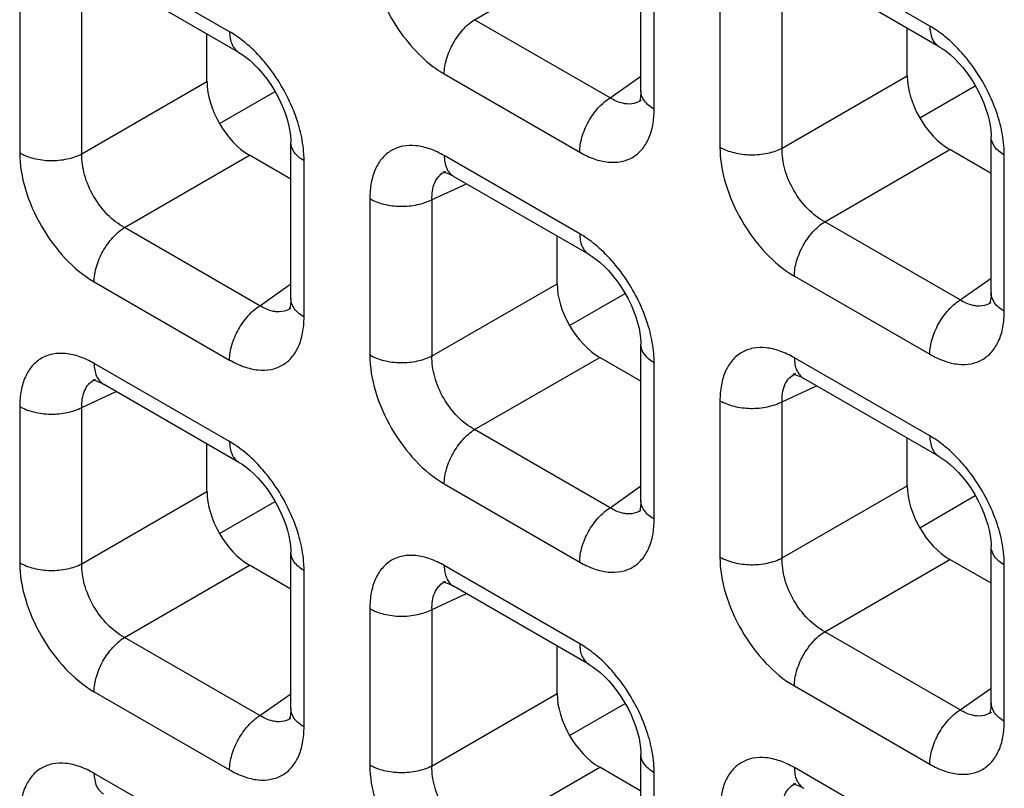
# Model space of a CAD drawing. Units: millimetres. Extents: x -38.3 to 39.8, y -38.1 to 41.4.
# Drawn here: x -32.3 to -29.1, y 11.3 to 13.8 of the extents above; entities that cross this region are included whole.
import ezdxf

# ---------------------------------------------------------------- set-up
doc = ezdxf.new("R2010")
doc.units = ezdxf.units.MM
doc.header["$LTSCALE"] = 16.335
doc.layers.get('0').update_dxf_attribs({"linetype": 'CONTINUOUS'})

msp = doc.modelspace()

# ---------------------------------------------------------------- linework, layer by layer
at = {"color": 7, "linetype": 'CONTINUOUS'}
for p, q in [((-30.2869, 13.5687), (-30.2869, 14.0878)), ((-31.6209, 13.6961), (-32.0704, 13.9556)), ((-29.2971, 13.7151), (-29.7466, 13.9747)), ((-31.7271, 13.5992), (-31.7271, 13.7574)), ((-29.4032, 13.6182), (-29.4032, 13.7764)), ((-31.6856, 13.4601), (-31.5011, 13.5666)), ((-29.3618, 13.4791), (-29.1773, 13.5856)), ((-30.2868, 13.5371), (-30.2869, 13.5369)), ((-31.4488, 12.8788), (-31.4488, 13.3979)), ((-29.125, 12.8978), (-29.125, 13.417)), ((-29.125, 13.2945), (-29.262, 13.3736)), ((-31.4488, 13.2754), (-31.5858, 13.3546)), ((-30.9361, 13.3007), (-30.936, 13.3007)), ((-30.9116, 13.2865), (-30.9086, 13.2848)), ((-30.459, 13.0252), (-30.9085, 13.2847)), ((-30.5652, 12.9283), (-30.5652, 13.0865)), ((-30.5237, 12.7892), (-30.3392, 12.8957)), ((-31.4487, 12.8472), (-31.4489, 12.847)), ((-29.1249, 12.8662), (-29.125, 12.8661)), ((-30.2869, 12.2079), (-30.2869, 12.7271)), ((-30.2869, 12.6046), (-30.4239, 12.6837)), ((-29.7742, 12.6298), (-29.7741, 12.6299)), ((-29.7497, 12.6156), (-29.7467, 12.6139)), ((-29.2971, 12.3544), (-29.7466, 12.6139)), ((-32.098, 12.6108), (-32.0979, 12.6108)), ((-32.0735, 12.5966), (-32.0705, 12.5949)), ((-31.6209, 12.3353), (-32.0704, 12.5948)), ((-31.7271, 12.2384), (-31.7271, 12.3966)), ((-29.4032, 12.2574), (-29.4032, 12.4156)), ((-29.3618, 12.1183), (-29.1773, 12.2248)), ((-31.6856, 12.0993), (-31.5011, 12.2058)), ((-30.2868, 12.1763), (-30.2869, 12.1762)), ((-31.4488, 11.518), (-31.4488, 12.0371)), ((-29.125, 11.5371), (-29.125, 12.0562)), ((-31.4488, 11.9147), (-31.5858, 11.9938)), ((-29.125, 11.9337), (-29.262, 12.0128)), ((-30.9361, 11.9399), (-30.936, 11.94)), ((-30.9116, 11.9257), (-30.9086, 11.924)), ((-30.459, 11.6644), (-30.9085, 11.924)), ((-30.5652, 11.5675), (-30.5652, 11.7257)), ((-30.5237, 11.4284), (-30.3392, 11.5349)), ((-29.1249, 11.5054), (-29.125, 11.5053)), ((-31.4487, 11.4864), (-31.4489, 11.4862)), ((-30.2869, 10.8471), (-30.2869, 11.3663)), ((-30.2869, 11.2438), (-30.4239, 11.3229)), ((-29.7742, 11.269), (-29.7741, 11.2691)), ((-29.7497, 11.2549), (-29.7467, 11.2531))]:
    msp.add_line(p, q, dxfattribs=at)
at = {"color": 250, "linetype": 'CONTINUOUS'}
for p, q in [((-31.652, 13.7648), (-32.1015, 14.0243)), ((-30.8391, 13.8048), (-30.4239, 14.0445)), ((-30.243, 13.5076), (-30.243, 14.0266)), ((-29.3282, 13.7838), (-29.7777, 14.0433)), ((-30.0248, 13.9006), (-30.0248, 13.3817)), ((-29.8184, 13.3785), (-29.8184, 13.8975)), ((-32.3486, 13.8816), (-32.3486, 13.3626)), ((-32.1422, 13.3595), (-32.1422, 13.8785)), ((-30.3896, 13.5453), (-30.8391, 13.8048)), ((-32.1422, 13.3595), (-31.7271, 13.5992)), ((-30.9396, 13.6245), (-30.4901, 13.3649)), ((-30.3896, 13.5453), (-30.2869, 13.6177)), ((-29.8184, 13.3785), (-29.4032, 13.6182)), ((-29.6772, 13.1339), (-29.262, 13.3736)), ((-32.001, 13.1149), (-31.5858, 13.3546)), ((-31.4049, 12.8177), (-31.4049, 13.3367)), ((-30.4901, 13.0939), (-30.9396, 13.3534)), ((-29.081, 12.8367), (-29.081, 13.3557)), ((-30.9803, 13.2076), (-30.8662, 13.2603)), ((-31.1867, 13.2107), (-31.1867, 12.6917)), ((-30.9803, 12.6886), (-30.9803, 13.2076)), ((-31.5515, 12.8554), (-32.001, 13.1149)), ((-29.2277, 12.8744), (-29.6772, 13.1339)), ((-29.7777, 12.9536), (-29.3282, 12.6941)), ((-29.2277, 12.8744), (-29.125, 12.9468)), ((-32.1015, 12.9345), (-31.652, 12.675)), ((-31.5515, 12.8554), (-31.4488, 12.9278)), ((-30.9803, 12.6886), (-30.5652, 12.9283)), ((-30.8391, 12.444), (-30.4239, 12.6837)), ((-29.3282, 12.423), (-29.7777, 12.6825)), ((-31.652, 12.404), (-32.1015, 12.6635)), ((-30.243, 12.1468), (-30.243, 12.6658)), ((-29.8184, 12.5367), (-29.7043, 12.5895)), ((-32.1422, 12.5177), (-32.0281, 12.5704)), ((-32.3486, 12.5208), (-32.3486, 12.0018)), ((-32.1422, 11.9987), (-32.1422, 12.5177)), ((-30.0248, 12.5399), (-30.0248, 12.0209)), ((-29.8184, 12.0178), (-29.8184, 12.5367)), ((-30.3896, 12.1845), (-30.8391, 12.444)), ((-30.9396, 12.2637), (-30.4901, 12.0042)), ((-30.3896, 12.1845), (-30.2869, 12.2569)), ((-29.8184, 12.0178), (-29.4032, 12.2574)), ((-32.1422, 11.9987), (-31.7271, 12.2384)), ((-32.001, 11.7541), (-31.5858, 11.9938)), ((-30.4901, 11.7331), (-30.9396, 11.9926)), ((-29.6772, 11.7731), (-29.262, 12.0128)), ((-29.081, 11.476), (-29.081, 11.9949)), ((-31.4049, 11.4569), (-31.4049, 11.9759)), ((-30.9803, 11.8468), (-30.8662, 11.8996)), ((-31.1867, 11.85), (-31.1867, 11.331)), ((-30.9803, 11.3278), (-30.9803, 11.8468)), ((-29.2277, 11.5136), (-29.6772, 11.7731)), ((-31.5515, 11.4946), (-32.001, 11.7541)), ((-32.1015, 11.5738), (-31.652, 11.3142)), ((-30.9803, 11.3278), (-30.5652, 11.5675)), ((-29.7777, 11.5928), (-29.3282, 11.3333)), ((-29.2277, 11.5136), (-29.125, 11.586)), ((-31.5515, 11.4946), (-31.4488, 11.567)), ((-30.8391, 11.0832), (-30.4239, 11.3229)), ((-29.3282, 11.0622), (-29.7777, 11.3218)), ((-31.652, 11.0432), (-32.1015, 11.3027)), ((-30.243, 10.786), (-30.243, 11.305))]:
    msp.add_line(p, q, dxfattribs=at)
at = {"color": 7, "linetype": 'CONTINUOUS'}
for points in [[(-31.621, 13.6961), (-31.6106, 13.6897), (-31.5982, 13.6809), (-31.585, 13.6702), (-31.5711, 13.6575), (-31.5569, 13.643), (-31.5427, 13.6266), (-31.5286, 13.6087), (-31.5153, 13.5896), (-31.5029, 13.5698), (-31.4916, 13.5494), (-31.4816, 13.5289), (-31.473, 13.5087), (-31.4657, 13.4889), (-31.4598, 13.4698), (-31.4552, 13.4516), (-31.452, 13.4346), (-31.4499, 13.419), (-31.4489, 13.405), (-31.4488, 13.3979)], [(-29.2972, 13.7152), (-29.2868, 13.7087), (-29.2744, 13.6999), (-29.2611, 13.6892), (-29.2473, 13.6765), (-29.2331, 13.662), (-29.2188, 13.6457), (-29.2048, 13.6277), (-29.1915, 13.6087), (-29.1791, 13.5888), (-29.1678, 13.5685), (-29.1578, 13.548), (-29.1491, 13.5277), (-29.1419, 13.5079), (-29.136, 13.4888), (-29.1314, 13.4707), (-29.1282, 13.4537), (-29.1261, 13.4381), (-29.1251, 13.424), (-29.125, 13.4169)], [(-30.2869, 13.5687), (-30.287, 13.5615), (-30.288, 13.5503), (-30.2895, 13.5416), (-30.2911, 13.5355), (-30.2919, 13.5335)], [(-30.9417, 13.2988), (-30.9429, 13.2985), (-30.944, 13.2984), (-30.9437, 13.2984), (-30.9418, 13.2982), (-30.9382, 13.2975), (-30.9331, 13.2961), (-30.9269, 13.2938), (-30.9197, 13.2906), (-30.9116, 13.2865)], [(-30.4591, 13.0252), (-30.4487, 13.0188), (-30.4363, 13.01), (-30.423, 12.9993), (-30.4092, 12.9866), (-30.395, 12.9721), (-30.3808, 12.9558), (-30.3667, 12.9378), (-30.3534, 12.9188), (-30.341, 12.8989), (-30.3297, 12.8785), (-30.3197, 12.858), (-30.3111, 12.8378), (-30.3038, 12.818), (-30.2979, 12.7989), (-30.2933, 12.7808), (-30.2901, 12.7638), (-30.288, 12.7482), (-30.287, 12.7341), (-30.2869, 12.727)], [(-31.4488, 12.8788), (-31.4489, 12.8716), (-31.4499, 12.8604), (-31.4514, 12.8517), (-31.453, 12.8456), (-31.4538, 12.8435)], [(-29.125, 12.8978), (-29.1251, 12.8906), (-29.1261, 12.8795), (-29.1276, 12.8708), (-29.1292, 12.8646), (-29.1299, 12.8626)], [(-29.7798, 12.6279), (-29.781, 12.6277), (-29.7821, 12.6275), (-29.7818, 12.6275), (-29.7799, 12.6273), (-29.7763, 12.6266), (-29.7712, 12.6252), (-29.765, 12.6229), (-29.7578, 12.6198), (-29.7497, 12.6156)], [(-32.1036, 12.6089), (-32.1048, 12.6086), (-32.1059, 12.6085), (-32.1056, 12.6085), (-32.1037, 12.6083), (-32.1001, 12.6076), (-32.095, 12.6061), (-32.0888, 12.6039), (-32.0816, 12.6007), (-32.0735, 12.5966)], [(-29.2972, 12.3544), (-29.2868, 12.3479), (-29.2744, 12.3391), (-29.2611, 12.3284), (-29.2473, 12.3157), (-29.2331, 12.3012), (-29.2188, 12.2849), (-29.2048, 12.2669), (-29.1915, 12.2479), (-29.1791, 12.2281), (-29.1678, 12.2077), (-29.1578, 12.1872), (-29.1491, 12.1669), (-29.1419, 12.1471), (-29.136, 12.1281), (-29.1314, 12.1099), (-29.1282, 12.0929), (-29.1261, 12.0773), (-29.1251, 12.0632), (-29.125, 12.0562)], [(-31.621, 12.3353), (-31.6106, 12.3289), (-31.5982, 12.3201), (-31.585, 12.3094), (-31.5711, 12.2967), (-31.5569, 12.2822), (-31.5427, 12.2659), (-31.5286, 12.2479), (-31.5153, 12.2288), (-31.5029, 12.209), (-31.4916, 12.1886), (-31.4816, 12.1681), (-31.473, 12.1479), (-31.4657, 12.1281), (-31.4598, 12.109), (-31.4552, 12.0908), (-31.452, 12.0738), (-31.4499, 12.0583), (-31.4489, 12.0442), (-31.4488, 12.0371)], [(-30.2869, 12.2079), (-30.287, 12.2007), (-30.288, 12.1896), (-30.2895, 12.1808), (-30.2911, 12.1747), (-30.2919, 12.1727)], [(-30.9417, 11.938), (-30.9429, 11.9377), (-30.944, 11.9376), (-30.9437, 11.9376), (-30.9418, 11.9374), (-30.9382, 11.9367), (-30.9331, 11.9353), (-30.9269, 11.933), (-30.9197, 11.9299), (-30.9116, 11.9257)], [(-30.4591, 11.6645), (-30.4487, 11.658), (-30.4363, 11.6492), (-30.423, 11.6385), (-30.4092, 11.6258), (-30.395, 11.6113), (-30.3808, 11.595), (-30.3667, 11.577), (-30.3534, 11.558), (-30.341, 11.5381), (-30.3297, 11.5178), (-30.3197, 11.4973), (-30.3111, 11.477), (-30.3038, 11.4572), (-30.2979, 11.4381), (-30.2933, 11.42), (-30.2901, 11.403), (-30.288, 11.3874), (-30.287, 11.3733), (-30.2869, 11.3662)], [(-29.125, 11.5371), (-29.1251, 11.5299), (-29.1261, 11.5187), (-29.1276, 11.51), (-29.1292, 11.5039), (-29.1299, 11.5018)], [(-31.4488, 11.518), (-31.4489, 11.5108), (-31.4499, 11.4996), (-31.4514, 11.4909), (-31.453, 11.4848), (-31.4538, 11.4828)], [(-29.7798, 11.2671), (-29.781, 11.2669), (-29.7821, 11.2667), (-29.7818, 11.2667), (-29.7799, 11.2665), (-29.7763, 11.2658), (-29.7712, 11.2644), (-29.765, 11.2621), (-29.7578, 11.259), (-29.7497, 11.2549)]]:
    msp.add_lwpolyline(points, dxfattribs=at)
at = {"color": 250, "linetype": 'CONTINUOUS'}
for centre, radius, start, end in [((-29.5389, 13.4296), 0.4123, 50.5433, 54.962), ((-31.8627, 13.4105), 0.4123, 50.5433, 54.962), ((-30.3255, 13.592), 0.0672, 300.4391, 304.9799), ((-31.9068, 13.3133), 0.5041, 13.5171, 17.431), ((-29.583, 13.3323), 0.5041, 13.5171, 17.431), ((-30.9078, 13.2397), 0.0672, 114.9772, 119.9043), ((-30.7008, 12.7397), 0.4123, 50.5433, 54.962), ((-31.4874, 12.9021), 0.0672, 300.4391, 304.9799), ((-29.1636, 12.9212), 0.0672, 300.4391, 304.9799), ((-30.7449, 12.6424), 0.5041, 13.5171, 17.431), ((-29.7459, 12.5689), 0.0672, 114.9772, 119.9043), ((-32.0697, 12.5498), 0.0672, 114.9772, 119.9043), ((-31.8627, 12.0498), 0.4123, 50.5433, 54.962), ((-29.5389, 12.0688), 0.4123, 50.5433, 54.962), ((-30.3255, 12.2313), 0.0672, 300.4391, 304.9799), ((-31.9068, 11.9525), 0.5041, 13.5171, 17.431), ((-29.583, 11.9715), 0.5041, 13.5171, 17.431), ((-30.9078, 11.879), 0.0672, 114.9772, 119.9043), ((-30.7008, 11.3789), 0.4123, 50.5433, 54.962), ((-29.1636, 11.5604), 0.0672, 300.4391, 304.9799), ((-31.4874, 11.5413), 0.0672, 300.4391, 304.9799), ((-30.7449, 11.2816), 0.5041, 13.5171, 17.431), ((-29.7459, 11.2081), 0.0672, 114.9772, 119.9043)]:
    msp.add_arc(centre, radius, start, end, dxfattribs=at)
at = {"color": 7, "linetype": 'CONTINUOUS'}
for centre in [(-31.5854, 13.5179), (-29.2616, 13.5369), (-30.4235, 12.847), (-29.2616, 12.1761), (-31.5854, 12.1571), (-30.4235, 11.4862)]:
    msp.add_ellipse(centre, major_axis=(-0.1, 0.1732), ratio=0.578915, start_param=0.786719, end_param=2.354776, dxfattribs=at)
at = {"color": 250, "linetype": 'CONTINUOUS'}
for points, knots in [([(-31.1867, 14.0525), (-31.1867, 14.0205), (-31.1772, 13.9531), (-31.1419, 13.8548), (-31.088, 13.7616), (-31.0411, 13.7064), (-31.0155, 13.6821)], [0, 0, 0, 0, 0.230102, 0.483951, 0.746269, 1, 1, 1, 1]), ([(-30.9396, 13.6245), (-30.9396, 13.6412), (-30.9335, 13.6766), (-30.9121, 13.7266), (-30.8806, 13.7714), (-30.8535, 13.7956), (-30.8391, 13.8048)], [0, 0, 0, 0, 0.23571, 0.496787, 0.759602, 1, 1, 1, 1]), ([(-31.652, 13.7648), (-31.652, 13.7504), (-31.6485, 13.7238), (-31.6311, 13.702), (-31.621, 13.6961)], [0, 0, 0, 0, 0.550774, 1, 1, 1, 1]), ([(-31.626, 13.7481), (-31.6281, 13.7496), (-31.6366, 13.7554), (-31.6454, 13.7609), (-31.652, 13.7648)], [0, 0, 0, 0, 0.255007, 1, 1, 1, 1]), ([(-29.3282, 13.7838), (-29.3282, 13.7695), (-29.3247, 13.7429), (-29.3073, 13.721), (-29.2972, 13.7152)], [0, 0, 0, 0, 0.550774, 1, 1, 1, 1]), ([(-29.3021, 13.7672), (-29.3043, 13.7687), (-29.3128, 13.7745), (-29.3215, 13.78), (-29.3282, 13.7838)], [0, 0, 0, 0, 0.255007, 1, 1, 1, 1]), ([(-31.5285, 13.6553), (-31.5341, 13.6622), (-31.5562, 13.6885), (-31.5809, 13.7127), (-31.6007, 13.7289)], [0, 0, 0, 0, 0.257758, 1, 1, 1, 1]), ([(-29.2047, 13.6744), (-29.2103, 13.6813), (-29.2324, 13.7076), (-29.2571, 13.7317), (-29.2768, 13.7479)], [0, 0, 0, 0, 0.257758, 1, 1, 1, 1]), ([(-31.0155, 13.6821), (-31.0095, 13.6763), (-30.9858, 13.655), (-30.9599, 13.6362), (-30.9396, 13.6245)], [0, 0, 0, 0, 0.262203, 1, 1, 1, 1]), ([(-29.1021, 13.4833), (-29.1075, 13.5004), (-29.1326, 13.5684), (-29.1704, 13.6318), (-29.2047, 13.6744)], [0, 0, 0, 0, 0.246331, 1, 1, 1, 1]), ([(-31.4259, 13.4643), (-31.4313, 13.4813), (-31.4565, 13.5494), (-31.4942, 13.6128), (-31.5285, 13.6553)], [0, 0, 0, 0, 0.246331, 1, 1, 1, 1]), ([(-30.243, 13.5076), (-30.2553, 13.5148), (-30.2766, 13.531), (-30.2869, 13.557), (-30.2869, 13.5687)], [0, 0, 0, 0, 0.550727, 1, 1, 1, 1]), ([(-30.4901, 13.3649), (-30.4901, 13.3817), (-30.484, 13.4171), (-30.4626, 13.4671), (-30.4311, 13.5119), (-30.404, 13.5361), (-30.3896, 13.5453)], [0, 0, 0, 0, 0.23571, 0.496787, 0.759602, 1, 1, 1, 1]), ([(-30.3338, 13.525), (-30.3383, 13.5254), (-30.358, 13.5285), (-30.3766, 13.5371), (-30.3896, 13.5453)], [0, 0, 0, 0, 0.228932, 1, 1, 1, 1]), ([(-30.2914, 13.5341), (-30.2945, 13.5323), (-30.3076, 13.5259), (-30.3228, 13.5241), (-30.3338, 13.525)], [0, 0, 0, 0, 0.244163, 1, 1, 1, 1]), ([(-30.4901, 13.3649), (-30.4748, 13.3561), (-30.4442, 13.3416), (-30.3974, 13.3302), (-30.3533, 13.3313), (-30.3141, 13.3455), (-30.2822, 13.3723), (-30.2592, 13.4099), (-30.2456, 13.4562), (-30.243, 13.4899), (-30.243, 13.5076)], [0, 0, 0, 0, 0.144766, 0.274559, 0.391141, 0.500009, 0.608874, 0.725451, 0.855241, 1, 1, 1, 1]), ([(-31.4049, 13.3367), (-31.4049, 13.3442), (-31.406, 13.376), (-31.4111, 13.4075), (-31.4167, 13.4311)], [0, 0, 0, 0, 0.23733, 1, 1, 1, 1]), ([(-29.081, 13.3557), (-29.081, 13.3633), (-29.0822, 13.395), (-29.0873, 13.4266), (-29.0929, 13.4501)], [0, 0, 0, 0, 0.23733, 1, 1, 1, 1]), ([(-31.4049, 13.3367), (-31.4173, 13.3438), (-31.4386, 13.3602), (-31.4488, 13.3862), (-31.4488, 13.3979)], [0, 0, 0, 0, 0.550769, 1, 1, 1, 1]), ([(-29.081, 13.3557), (-29.0934, 13.3629), (-29.1148, 13.3792), (-29.125, 13.4053), (-29.125, 13.4169)], [0, 0, 0, 0, 0.550769, 1, 1, 1, 1]), ([(-30.9396, 13.3534), (-30.9549, 13.3623), (-30.9854, 13.3768), (-31.0323, 13.3882), (-31.0764, 13.3871), (-31.1155, 13.3728), (-31.1475, 13.346), (-31.1704, 13.3084), (-31.184, 13.2621), (-31.1867, 13.2284), (-31.1867, 13.2107)], [0, 0, 0, 0, 0.144765, 0.27456, 0.391141, 0.500009, 0.608874, 0.725451, 0.85524, 1, 1, 1, 1]), ([(-30.0248, 13.3817), (-30.0103, 13.3733), (-29.9766, 13.3609), (-29.9226, 13.3544), (-29.868, 13.3593), (-29.8336, 13.3707), (-29.8184, 13.3785)], [0, 0, 0, 0, 0.235716, 0.496793, 0.759605, 1, 1, 1, 1]), ([(-30.0248, 13.3817), (-30.0248, 13.3411), (-30.0097, 13.2557), (-29.9567, 13.1356), (-29.8792, 13.0297), (-29.8128, 12.9739), (-29.7777, 12.9536)], [0, 0, 0, 0, 0.237219, 0.499992, 0.76277, 1, 1, 1, 1]), ([(-29.6772, 13.1339), (-29.6978, 13.1449), (-29.737, 13.176), (-29.7821, 13.2364), (-29.8119, 13.3057), (-29.8192, 13.3552), (-29.8184, 13.3785)], [0, 0, 0, 0, 0.238286, 0.500007, 0.761723, 1, 1, 1, 1]), ([(-32.3486, 13.3626), (-32.3341, 13.3542), (-32.3004, 13.3418), (-32.2464, 13.3353), (-32.1919, 13.3402), (-32.1574, 13.3516), (-32.1422, 13.3595)], [0, 0, 0, 0, 0.235716, 0.496793, 0.759605, 1, 1, 1, 1]), ([(-32.3486, 13.3626), (-32.3486, 13.3221), (-32.3335, 13.2366), (-32.2805, 13.1166), (-32.203, 13.0107), (-32.1366, 12.9548), (-32.1015, 12.9345)], [0, 0, 0, 0, 0.237219, 0.499992, 0.76277, 1, 1, 1, 1]), ([(-32.001, 13.1149), (-32.0216, 13.1259), (-32.0608, 13.1569), (-32.1059, 13.2174), (-32.1357, 13.2867), (-32.143, 13.3361), (-32.1422, 13.3595)], [0, 0, 0, 0, 0.238286, 0.500007, 0.761723, 1, 1, 1, 1]), ([(-30.9396, 13.3534), (-30.9396, 13.3391), (-30.9361, 13.3125), (-30.9187, 13.2906), (-30.9086, 13.2848)], [0, 0, 0, 0, 0.550755, 1, 1, 1, 1]), ([(-30.9803, 13.2076), (-30.981, 13.2263), (-30.9778, 13.2541), (-30.9601, 13.284), (-30.9478, 13.2942), (-30.9413, 13.298)], [0, 0, 0, 0, 0.545655, 0.779363, 1, 1, 1, 1]), ([(-31.1867, 13.2107), (-31.1722, 13.2023), (-31.1385, 13.1899), (-31.0845, 13.1834), (-31.0299, 13.1884), (-30.9955, 13.1997), (-30.9803, 13.2076)], [0, 0, 0, 0, 0.235716, 0.496793, 0.759605, 1, 1, 1, 1]), ([(-32.1015, 12.9345), (-32.1015, 12.9513), (-32.0954, 12.9867), (-32.074, 13.0367), (-32.0425, 13.0815), (-32.0154, 13.1057), (-32.001, 13.1149)], [0, 0, 0, 0, 0.23571, 0.496787, 0.759602, 1, 1, 1, 1]), ([(-29.7777, 12.9536), (-29.7777, 12.9704), (-29.7716, 13.0057), (-29.7502, 13.0558), (-29.7187, 13.1005), (-29.6916, 13.1247), (-29.6772, 13.1339)], [0, 0, 0, 0, 0.23571, 0.496787, 0.759602, 1, 1, 1, 1]), ([(-30.4901, 13.0939), (-30.4901, 13.0796), (-30.4866, 13.053), (-30.4692, 13.0311), (-30.4591, 13.0252)], [0, 0, 0, 0, 0.550774, 1, 1, 1, 1]), ([(-30.4641, 13.0773), (-30.4662, 13.0788), (-30.4747, 13.0846), (-30.4835, 13.09), (-30.4901, 13.0939)], [0, 0, 0, 0, 0.255007, 1, 1, 1, 1]), ([(-30.3666, 12.9845), (-30.3722, 12.9914), (-30.3943, 13.0176), (-30.419, 13.0418), (-30.4387, 13.058)], [0, 0, 0, 0, 0.257758, 1, 1, 1, 1]), ([(-30.264, 12.7934), (-30.2694, 12.8104), (-30.2945, 12.8785), (-30.3323, 12.9419), (-30.3666, 12.9845)], [0, 0, 0, 0, 0.246331, 1, 1, 1, 1]), ([(-31.4049, 12.8177), (-31.4172, 12.8248), (-31.4385, 12.8411), (-31.4488, 12.8671), (-31.4488, 12.8788)], [0, 0, 0, 0, 0.550727, 1, 1, 1, 1]), ([(-29.3282, 12.6941), (-29.3282, 12.7108), (-29.3221, 12.7462), (-29.3007, 12.7963), (-29.2692, 12.841), (-29.2421, 12.8652), (-29.2277, 12.8744)], [0, 0, 0, 0, 0.23571, 0.496787, 0.759602, 1, 1, 1, 1]), ([(-29.1719, 12.8541), (-29.1764, 12.8545), (-29.1961, 12.8576), (-29.2147, 12.8663), (-29.2277, 12.8744)], [0, 0, 0, 0, 0.228932, 1, 1, 1, 1]), ([(-29.081, 12.8367), (-29.0934, 12.8439), (-29.1147, 12.8602), (-29.125, 12.8862), (-29.125, 12.8978)], [0, 0, 0, 0, 0.550727, 1, 1, 1, 1]), ([(-31.652, 12.675), (-31.652, 12.6918), (-31.6459, 12.7272), (-31.6245, 12.7772), (-31.593, 12.822), (-31.5659, 12.8462), (-31.5515, 12.8554)], [0, 0, 0, 0, 0.23571, 0.496787, 0.759602, 1, 1, 1, 1]), ([(-31.4957, 12.8351), (-31.5002, 12.8354), (-31.5199, 12.8386), (-31.5385, 12.8472), (-31.5515, 12.8554)], [0, 0, 0, 0, 0.228932, 1, 1, 1, 1]), ([(-31.4533, 12.8442), (-31.4564, 12.8424), (-31.4695, 12.836), (-31.4847, 12.8342), (-31.4957, 12.8351)], [0, 0, 0, 0, 0.244163, 1, 1, 1, 1]), ([(-29.1295, 12.8632), (-29.1326, 12.8614), (-29.1457, 12.855), (-29.1609, 12.8533), (-29.1719, 12.8541)], [0, 0, 0, 0, 0.244163, 1, 1, 1, 1]), ([(-31.652, 12.675), (-31.6367, 12.6662), (-31.6062, 12.6517), (-31.5593, 12.6403), (-31.5152, 12.6414), (-31.476, 12.6556), (-31.4441, 12.6824), (-31.4211, 12.72), (-31.4076, 12.7663), (-31.4049, 12.8), (-31.4049, 12.8177)], [0, 0, 0, 0, 0.144766, 0.274559, 0.391141, 0.500009, 0.608874, 0.725451, 0.855241, 1, 1, 1, 1]), ([(-29.3282, 12.6941), (-29.3129, 12.6852), (-29.2823, 12.6707), (-29.2355, 12.6593), (-29.1914, 12.6604), (-29.1522, 12.6746), (-29.1203, 12.7015), (-29.0973, 12.7391), (-29.0837, 12.7854), (-29.081, 12.819), (-29.081, 12.8367)], [0, 0, 0, 0, 0.144766, 0.274559, 0.391141, 0.500009, 0.608874, 0.725451, 0.855241, 1, 1, 1, 1]), ([(-30.243, 12.6658), (-30.243, 12.6734), (-30.2441, 12.7051), (-30.2492, 12.7367), (-30.2548, 12.7602)], [0, 0, 0, 0, 0.23733, 1, 1, 1, 1]), ([(-30.243, 12.6658), (-30.2554, 12.673), (-30.2767, 12.6893), (-30.2869, 12.7153), (-30.2869, 12.727)], [0, 0, 0, 0, 0.550769, 1, 1, 1, 1]), ([(-29.7777, 12.6825), (-29.793, 12.6914), (-29.8235, 12.7059), (-29.8704, 12.7173), (-29.9145, 12.7162), (-29.9536, 12.702), (-29.9856, 12.6752), (-30.0085, 12.6375), (-30.0221, 12.5913), (-30.0248, 12.5576), (-30.0248, 12.5399)], [0, 0, 0, 0, 0.144765, 0.27456, 0.391141, 0.500009, 0.608874, 0.725451, 0.85524, 1, 1, 1, 1]), ([(-32.1015, 12.6635), (-32.1168, 12.6723), (-32.1473, 12.6869), (-32.1942, 12.6982), (-32.2383, 12.6971), (-32.2774, 12.6829), (-32.3094, 12.6561), (-32.3323, 12.6185), (-32.3459, 12.5722), (-32.3486, 12.5385), (-32.3486, 12.5208)], [0, 0, 0, 0, 0.144765, 0.27456, 0.391141, 0.500009, 0.608874, 0.725451, 0.85524, 1, 1, 1, 1]), ([(-31.1867, 12.6917), (-31.1722, 12.6834), (-31.1385, 12.6709), (-31.0845, 12.6644), (-31.0299, 12.6694), (-30.9955, 12.6807), (-30.9803, 12.6886)], [0, 0, 0, 0, 0.235716, 0.496793, 0.759605, 1, 1, 1, 1]), ([(-31.1867, 12.6917), (-31.1867, 12.6512), (-31.1716, 12.5658), (-31.1186, 12.4457), (-31.0411, 12.3398), (-30.9747, 12.2839), (-30.9396, 12.2637)], [0, 0, 0, 0, 0.237219, 0.499992, 0.76277, 1, 1, 1, 1]), ([(-30.8391, 12.444), (-30.8597, 12.455), (-30.8989, 12.486), (-30.944, 12.5465), (-30.9738, 12.6158), (-30.9811, 12.6653), (-30.9803, 12.6886)], [0, 0, 0, 0, 0.238286, 0.500007, 0.761723, 1, 1, 1, 1]), ([(-29.7777, 12.6825), (-29.7777, 12.6682), (-29.7742, 12.6416), (-29.7568, 12.6198), (-29.7467, 12.6139)], [0, 0, 0, 0, 0.550755, 1, 1, 1, 1]), ([(-32.1015, 12.6635), (-32.1015, 12.6492), (-32.098, 12.6226), (-32.0806, 12.6007), (-32.0705, 12.5949)], [0, 0, 0, 0, 0.550755, 1, 1, 1, 1]), ([(-29.8184, 12.5367), (-29.8191, 12.5554), (-29.8159, 12.5832), (-29.7981, 12.6131), (-29.7859, 12.6234), (-29.7794, 12.6271)], [0, 0, 0, 0, 0.545655, 0.779363, 1, 1, 1, 1]), ([(-32.1422, 12.5177), (-32.1429, 12.5364), (-32.1397, 12.5642), (-32.122, 12.5941), (-32.1097, 12.6043), (-32.1032, 12.6081)], [0, 0, 0, 0, 0.545655, 0.779363, 1, 1, 1, 1]), ([(-32.3486, 12.5208), (-32.3341, 12.5124), (-32.3004, 12.5), (-32.2464, 12.4935), (-32.1919, 12.4984), (-32.1574, 12.5098), (-32.1422, 12.5177)], [0, 0, 0, 0, 0.235716, 0.496793, 0.759605, 1, 1, 1, 1]), ([(-30.0248, 12.5399), (-30.0103, 12.5315), (-29.9766, 12.5191), (-29.9226, 12.5126), (-29.868, 12.5175), (-29.8336, 12.5289), (-29.8184, 12.5367)], [0, 0, 0, 0, 0.235716, 0.496793, 0.759605, 1, 1, 1, 1]), ([(-30.9396, 12.2637), (-30.9396, 12.2804), (-30.9335, 12.3158), (-30.9121, 12.3659), (-30.8806, 12.4106), (-30.8535, 12.4348), (-30.8391, 12.444)], [0, 0, 0, 0, 0.23571, 0.496787, 0.759602, 1, 1, 1, 1]), ([(-29.3282, 12.423), (-29.3282, 12.4087), (-29.3247, 12.3821), (-29.3073, 12.3602), (-29.2972, 12.3544)], [0, 0, 0, 0, 0.550774, 1, 1, 1, 1]), ([(-29.3021, 12.4064), (-29.3043, 12.4079), (-29.3128, 12.4137), (-29.3215, 12.4192), (-29.3282, 12.423)], [0, 0, 0, 0, 0.255007, 1, 1, 1, 1]), ([(-31.652, 12.404), (-31.652, 12.3897), (-31.6485, 12.3631), (-31.6311, 12.3412), (-31.621, 12.3353)], [0, 0, 0, 0, 0.550774, 1, 1, 1, 1]), ([(-31.626, 12.3873), (-31.6281, 12.3888), (-31.6366, 12.3947), (-31.6454, 12.4001), (-31.652, 12.404)], [0, 0, 0, 0, 0.255007, 1, 1, 1, 1]), ([(-29.2047, 12.3136), (-29.2103, 12.3205), (-29.2324, 12.3468), (-29.2571, 12.3709), (-29.2768, 12.3871)], [0, 0, 0, 0, 0.257758, 1, 1, 1, 1]), ([(-31.5285, 12.2946), (-31.5341, 12.3015), (-31.5562, 12.3277), (-31.5809, 12.3519), (-31.6007, 12.3681)], [0, 0, 0, 0, 0.257758, 1, 1, 1, 1]), ([(-31.4259, 12.1035), (-31.4313, 12.1205), (-31.4565, 12.1886), (-31.4942, 12.252), (-31.5285, 12.2946)], [0, 0, 0, 0, 0.246331, 1, 1, 1, 1]), ([(-29.1021, 12.1225), (-29.1075, 12.1396), (-29.1326, 12.2076), (-29.1704, 12.271), (-29.2047, 12.3136)], [0, 0, 0, 0, 0.246331, 1, 1, 1, 1]), ([(-30.243, 12.1468), (-30.2553, 12.154), (-30.2766, 12.1703), (-30.2869, 12.1963), (-30.2869, 12.2079)], [0, 0, 0, 0, 0.550727, 1, 1, 1, 1]), ([(-30.4901, 12.0042), (-30.4901, 12.0209), (-30.484, 12.0563), (-30.4626, 12.1063), (-30.4311, 12.1511), (-30.404, 12.1753), (-30.3896, 12.1845)], [0, 0, 0, 0, 0.23571, 0.496787, 0.759602, 1, 1, 1, 1]), ([(-30.3338, 12.1642), (-30.3383, 12.1646), (-30.358, 12.1677), (-30.3766, 12.1763), (-30.3896, 12.1845)], [0, 0, 0, 0, 0.228932, 1, 1, 1, 1]), ([(-30.2914, 12.1733), (-30.2945, 12.1715), (-30.3076, 12.1651), (-30.3228, 12.1633), (-30.3338, 12.1642)], [0, 0, 0, 0, 0.244163, 1, 1, 1, 1]), ([(-30.4901, 12.0042), (-30.4748, 11.9953), (-30.4442, 11.9808), (-30.3974, 11.9694), (-30.3533, 11.9705), (-30.3141, 11.9847), (-30.2822, 12.0115), (-30.2592, 12.0491), (-30.2456, 12.0954), (-30.243, 12.1291), (-30.243, 12.1468)], [0, 0, 0, 0, 0.144766, 0.274559, 0.391141, 0.500009, 0.608874, 0.725451, 0.855241, 1, 1, 1, 1]), ([(-31.4049, 11.9759), (-31.4049, 11.9834), (-31.406, 12.0152), (-31.4111, 12.0467), (-31.4167, 12.0703)], [0, 0, 0, 0, 0.23733, 1, 1, 1, 1]), ([(-29.081, 11.9949), (-29.081, 12.0025), (-29.0822, 12.0342), (-29.0873, 12.0658), (-29.0929, 12.0893)], [0, 0, 0, 0, 0.23733, 1, 1, 1, 1]), ([(-31.4049, 11.9759), (-31.4173, 11.9831), (-31.4386, 11.9994), (-31.4488, 12.0254), (-31.4488, 12.0371)], [0, 0, 0, 0, 0.550769, 1, 1, 1, 1]), ([(-30.9396, 11.9926), (-30.9549, 12.0015), (-30.9854, 12.016), (-31.0323, 12.0274), (-31.0764, 12.0263), (-31.1155, 12.012), (-31.1475, 11.9852), (-31.1704, 11.9476), (-31.184, 11.9013), (-31.1867, 11.8677), (-31.1867, 11.85)], [0, 0, 0, 0, 0.144765, 0.27456, 0.391141, 0.500009, 0.608874, 0.725451, 0.85524, 1, 1, 1, 1]), ([(-29.081, 11.9949), (-29.0934, 12.0021), (-29.1148, 12.0184), (-29.125, 12.0445), (-29.125, 12.0562)], [0, 0, 0, 0, 0.550769, 1, 1, 1, 1]), ([(-32.3486, 12.0018), (-32.3341, 11.9934), (-32.3004, 11.981), (-32.2464, 11.9745), (-32.1919, 11.9795), (-32.1574, 11.9908), (-32.1422, 11.9987)], [0, 0, 0, 0, 0.235716, 0.496793, 0.759605, 1, 1, 1, 1]), ([(-32.3486, 12.0018), (-32.3486, 11.9613), (-32.3335, 11.8759), (-32.2805, 11.7558), (-32.203, 11.6499), (-32.1366, 11.594), (-32.1015, 11.5738)], [0, 0, 0, 0, 0.237219, 0.499992, 0.76277, 1, 1, 1, 1]), ([(-32.001, 11.7541), (-32.0216, 11.7651), (-32.0608, 11.7961), (-32.1059, 11.8566), (-32.1357, 11.9259), (-32.143, 11.9753), (-32.1422, 11.9987)], [0, 0, 0, 0, 0.238286, 0.500007, 0.761723, 1, 1, 1, 1]), ([(-30.9396, 11.9926), (-30.9396, 11.9783), (-30.9361, 11.9517), (-30.9187, 11.9299), (-30.9086, 11.924)], [0, 0, 0, 0, 0.550755, 1, 1, 1, 1]), ([(-30.0248, 12.0209), (-30.0103, 12.0125), (-29.9766, 12.0001), (-29.9226, 11.9936), (-29.868, 11.9985), (-29.8336, 12.0099), (-29.8184, 12.0178)], [0, 0, 0, 0, 0.235716, 0.496793, 0.759605, 1, 1, 1, 1]), ([(-30.0248, 12.0209), (-30.0248, 11.9804), (-30.0097, 11.8949), (-29.9567, 11.7748), (-29.8792, 11.6689), (-29.8128, 11.6131), (-29.7777, 11.5928)], [0, 0, 0, 0, 0.237219, 0.499992, 0.76277, 1, 1, 1, 1]), ([(-29.6772, 11.7731), (-29.6978, 11.7841), (-29.737, 11.8152), (-29.7821, 11.8756), (-29.8119, 11.9449), (-29.8192, 11.9944), (-29.8184, 12.0178)], [0, 0, 0, 0, 0.238286, 0.500007, 0.761723, 1, 1, 1, 1]), ([(-30.9803, 11.8468), (-30.981, 11.8655), (-30.9778, 11.8933), (-30.9601, 11.9232), (-30.9478, 11.9334), (-30.9413, 11.9372)], [0, 0, 0, 0, 0.545655, 0.779363, 1, 1, 1, 1]), ([(-31.1867, 11.85), (-31.1722, 11.8416), (-31.1385, 11.8291), (-31.0845, 11.8226), (-31.0299, 11.8276), (-30.9955, 11.8389), (-30.9803, 11.8468)], [0, 0, 0, 0, 0.235716, 0.496793, 0.759605, 1, 1, 1, 1]), ([(-29.7777, 11.5928), (-29.7777, 11.6096), (-29.7716, 11.6449), (-29.7502, 11.695), (-29.7187, 11.7398), (-29.6916, 11.7639), (-29.6772, 11.7731)], [0, 0, 0, 0, 0.23571, 0.496787, 0.759602, 1, 1, 1, 1]), ([(-32.1015, 11.5738), (-32.1015, 11.5905), (-32.0954, 11.6259), (-32.074, 11.6759), (-32.0425, 11.7207), (-32.0154, 11.7449), (-32.001, 11.7541)], [0, 0, 0, 0, 0.23571, 0.496787, 0.759602, 1, 1, 1, 1]), ([(-30.4901, 11.7331), (-30.4901, 11.7188), (-30.4866, 11.6922), (-30.4692, 11.6703), (-30.4591, 11.6645)], [0, 0, 0, 0, 0.550774, 1, 1, 1, 1]), ([(-30.4641, 11.7165), (-30.4662, 11.718), (-30.4747, 11.7238), (-30.4835, 11.7293), (-30.4901, 11.7331)], [0, 0, 0, 0, 0.255007, 1, 1, 1, 1]), ([(-30.3666, 11.6237), (-30.3722, 11.6306), (-30.3943, 11.6569), (-30.419, 11.681), (-30.4387, 11.6972)], [0, 0, 0, 0, 0.257758, 1, 1, 1, 1]), ([(-30.264, 11.4326), (-30.2694, 11.4497), (-30.2945, 11.5177), (-30.3323, 11.5811), (-30.3666, 11.6237)], [0, 0, 0, 0, 0.246331, 1, 1, 1, 1]), ([(-29.081, 11.476), (-29.0934, 11.4831), (-29.1147, 11.4994), (-29.125, 11.5254), (-29.125, 11.5371)], [0, 0, 0, 0, 0.550727, 1, 1, 1, 1]), ([(-31.4049, 11.4569), (-31.4172, 11.4641), (-31.4385, 11.4803), (-31.4488, 11.5063), (-31.4488, 11.518)], [0, 0, 0, 0, 0.550727, 1, 1, 1, 1]), ([(-29.3282, 11.3333), (-29.3282, 11.3501), (-29.3221, 11.3854), (-29.3007, 11.4355), (-29.2692, 11.4802), (-29.2421, 11.5044), (-29.2277, 11.5136)], [0, 0, 0, 0, 0.23571, 0.496787, 0.759602, 1, 1, 1, 1]), ([(-29.1719, 11.4933), (-29.1764, 11.4937), (-29.1961, 11.4968), (-29.2147, 11.5055), (-29.2277, 11.5136)], [0, 0, 0, 0, 0.228932, 1, 1, 1, 1]), ([(-29.1295, 11.5024), (-29.1326, 11.5006), (-29.1457, 11.4942), (-29.1609, 11.4925), (-29.1719, 11.4933)], [0, 0, 0, 0, 0.244163, 1, 1, 1, 1]), ([(-31.652, 11.3142), (-31.652, 11.331), (-31.6459, 11.3664), (-31.6245, 11.4164), (-31.593, 11.4612), (-31.5659, 11.4854), (-31.5515, 11.4946)], [0, 0, 0, 0, 0.23571, 0.496787, 0.759602, 1, 1, 1, 1]), ([(-31.4957, 11.4743), (-31.5002, 11.4747), (-31.5199, 11.4778), (-31.5385, 11.4864), (-31.5515, 11.4946)], [0, 0, 0, 0, 0.228932, 1, 1, 1, 1]), ([(-31.4533, 11.4834), (-31.4564, 11.4816), (-31.4695, 11.4752), (-31.4847, 11.4734), (-31.4957, 11.4743)], [0, 0, 0, 0, 0.244163, 1, 1, 1, 1]), ([(-29.3282, 11.3333), (-29.3129, 11.3244), (-29.2823, 11.3099), (-29.2355, 11.2985), (-29.1914, 11.2996), (-29.1522, 11.3139), (-29.1203, 11.3407), (-29.0973, 11.3783), (-29.0837, 11.4246), (-29.081, 11.4583), (-29.081, 11.476)], [0, 0, 0, 0, 0.144766, 0.274559, 0.391141, 0.500009, 0.608874, 0.725451, 0.855241, 1, 1, 1, 1]), ([(-31.652, 11.3142), (-31.6367, 11.3054), (-31.6062, 11.2909), (-31.5593, 11.2795), (-31.5152, 11.2806), (-31.476, 11.2948), (-31.4441, 11.3216), (-31.4211, 11.3592), (-31.4076, 11.4055), (-31.4049, 11.4392), (-31.4049, 11.4569)], [0, 0, 0, 0, 0.144766, 0.274559, 0.391141, 0.500009, 0.608874, 0.725451, 0.855241, 1, 1, 1, 1]), ([(-30.243, 11.305), (-30.243, 11.3126), (-30.2441, 11.3443), (-30.2492, 11.3759), (-30.2548, 11.3994)], [0, 0, 0, 0, 0.23733, 1, 1, 1, 1]), ([(-30.243, 11.305), (-30.2554, 11.3122), (-30.2767, 11.3285), (-30.2869, 11.3546), (-30.2869, 11.3662)], [0, 0, 0, 0, 0.550769, 1, 1, 1, 1]), ([(-29.7777, 11.3218), (-29.793, 11.3306), (-29.8235, 11.3451), (-29.8704, 11.3565), (-29.9145, 11.3554), (-29.9536, 11.3412), (-29.9856, 11.3144), (-30.0085, 11.2768), (-30.0221, 11.2305), (-30.0248, 11.1968), (-30.0248, 11.1791)], [0, 0, 0, 0, 0.144765, 0.27456, 0.391141, 0.500009, 0.608874, 0.725451, 0.85524, 1, 1, 1, 1]), ([(-32.1015, 11.3027), (-32.1168, 11.3116), (-32.1473, 11.3261), (-32.1942, 11.3375), (-32.2383, 11.3364), (-32.2774, 11.3221), (-32.3094, 11.2953), (-32.3323, 11.2577), (-32.3459, 11.2114), (-32.3486, 11.1777), (-32.3486, 11.16)], [0, 0, 0, 0, 0.144765, 0.27456, 0.391141, 0.500009, 0.608874, 0.725451, 0.85524, 1, 1, 1, 1]), ([(-31.1867, 11.331), (-31.1722, 11.3226), (-31.1385, 11.3102), (-31.0845, 11.3037), (-31.0299, 11.3086), (-30.9955, 11.32), (-30.9803, 11.3278)], [0, 0, 0, 0, 0.235716, 0.496793, 0.759605, 1, 1, 1, 1]), ([(-31.1867, 11.331), (-31.1867, 11.2904), (-31.1716, 11.205), (-31.1186, 11.0849), (-31.0411, 10.979), (-30.9747, 10.9232), (-30.9396, 10.9029)], [0, 0, 0, 0, 0.237219, 0.499992, 0.76277, 1, 1, 1, 1]), ([(-30.8391, 11.0832), (-30.8597, 11.0942), (-30.8989, 11.1253), (-30.944, 11.1857), (-30.9738, 11.255), (-30.9811, 11.3045), (-30.9803, 11.3278)], [0, 0, 0, 0, 0.238286, 0.500007, 0.761723, 1, 1, 1, 1]), ([(-29.7777, 11.3218), (-29.7777, 11.3074), (-29.7742, 11.2809), (-29.7568, 11.259), (-29.7467, 11.2531)], [0, 0, 0, 0, 0.550755, 1, 1, 1, 1]), ([(-32.1015, 11.3027), (-32.1015, 11.2884), (-32.098, 11.2618), (-32.0806, 11.2399), (-32.0705, 11.2341)], [0, 0, 0, 0, 0.550755, 1, 1, 1, 1]), ([(-29.8184, 11.176), (-29.8191, 11.1947), (-29.8159, 11.2225), (-29.7981, 11.2523), (-29.7859, 11.2626), (-29.7794, 11.2664)], [0, 0, 0, 0, 0.545655, 0.779363, 1, 1, 1, 1])]:
    msp.add_open_spline(points, degree=3, knots=knots, dxfattribs=at)

doc.saveas('drawing.dxf')
